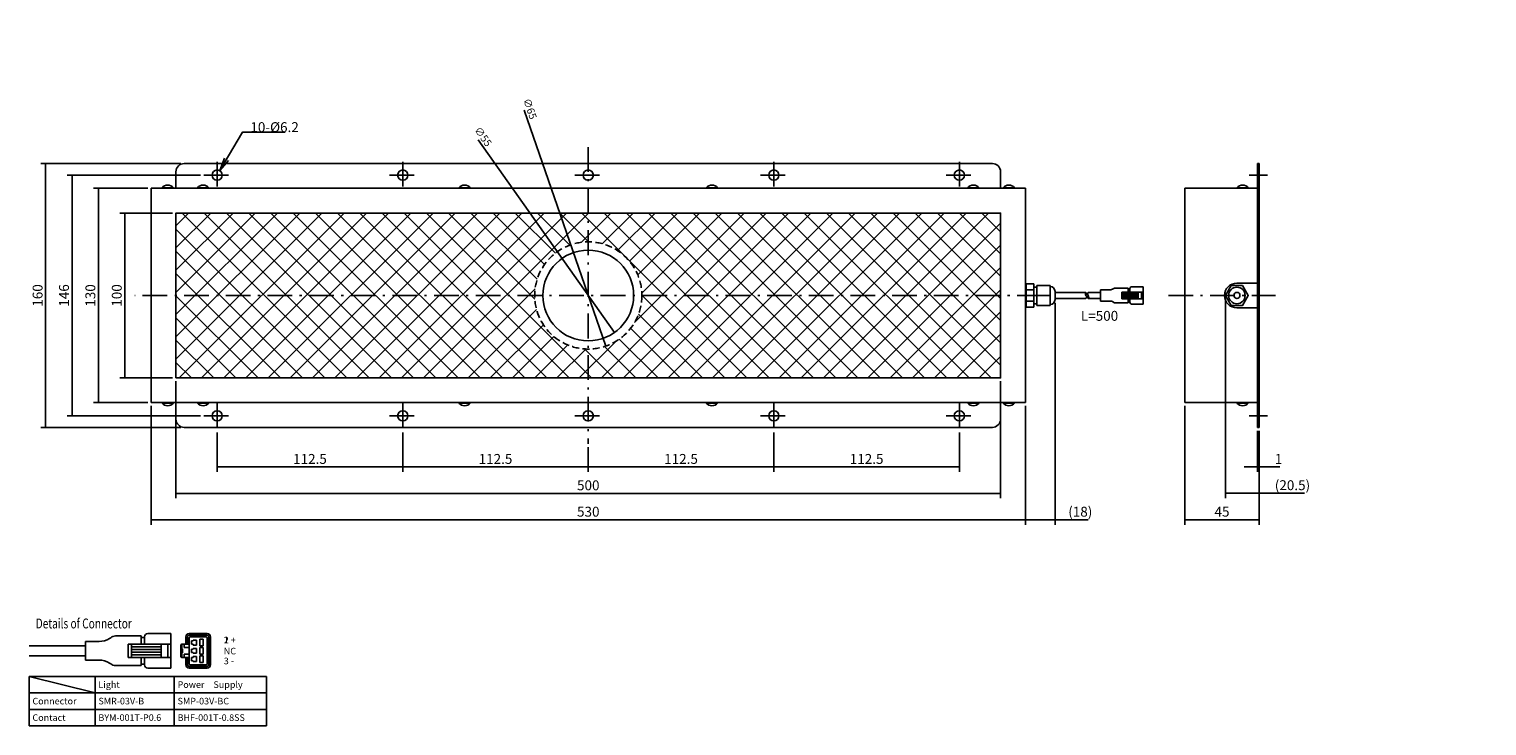
# Model space of a CAD drawing. Extents: x 40 to 924, y 41 to 464.
import ezdxf

# ---------------------------------------------------------------- set-up
doc = ezdxf.new("R2010")
doc.units = 0
doc.header["$LTSCALE"] = 0.5
doc.linetypes.add('DASHDOT', pattern=[50.5, 30, -9, 2.5, -9])
doc.linetypes.add('HIDDEN', pattern=[12.6, 8.4, -4.2])
doc.layers.get('0').update_dxf_attribs({"linetype": 'CONTINUOUS'})
for name, color, linetype in [('10', 1, 'CONTINUOUS'), ('11', 3, 'HIDDEN'), ('2', 151, 'CONTINUOUS'), ('3', 1, 'DASHDOT'), ('5', 6, 'CONTINUOUS'), ('7', 4, 'CONTINUOUS'), ('8', 7, 'CONTINUOUS'), ('9', 2, 'CONTINUOUS')]:
    doc.layers.add(name, color=color, linetype=linetype)
doc.styles.get("Standard").update_dxf_attribs({"font": 'txt', "bigfont": 'bigfont'})
doc.styles.add('ＭＳ_ゴシック', font='txt')
doc.dimstyles.get("Standard").update_dxf_attribs({"dimtxt": 0.18, "dimasz": 0.18, "dimexe": 0.18, "dimexo": 0.0625, "dimgap": 0.09, "dimtad": 0, "dimtih": 1, "dimtoh": 1, "dimdec": 4, "dimzin": 0, "dimtxsty": 'STANDARD', "dimcen": 0.09, "dimazin": 3, "dimtfac": 1, "dimtdec": 4, "dimtofl": 0, "dimtmove": 0, "dimatfit": 3, "dimtolj": 1, "dimtzin": 0})

# ---------------------------------------------------------------- blocks, each defined once
blk = doc.blocks.new('_ARROWFILLED')
at = {"color": 0}
blk.add_solid([(0, 0), (-1, -0.17), (-1, 0.17), (0, 0)], dxfattribs=at)
blk = doc.blocks.new('DIM1')
at = {"layer": '7', "color": 4, "linetype": 'CONTINUOUS'}
for p, q in [((129, 250.24), (129, 179.24)), ((629, 250.24), (629, 179.24)), ((629, 182.24), (129, 182.24))]:
    blk.add_line(p, q, dxfattribs=at)
at = {"layer": '7', "color": 4, "linetype": 'CONTINUOUS', "xscale": 4, "yscale": 4, "zscale": 4}
for p, rotation in [((129, 182.24), 179.9999999999998), ((629, 182.24), 359.9999999999997)]:
    blk.add_blockref('_ARROWFILLED', p, dxfattribs=dict(at, rotation=rotation))
at = {"layer": '7', "color": 4, "linetype": 'CONTINUOUS', "insert": (379, 182.24), "char_height": 6, "width": 77.1429, "attachment_point": 8, "style": 'ＭＳ_ゴシック'}
blk.add_mtext('500', dxfattribs=at)
blk = doc.blocks.new('DIM2')
at = {"layer": '7', "color": 4, "linetype": 'CONTINUOUS'}
for p, q in [((114, 235.24), (114, 163.24)), ((644, 235.24), (644, 163.24)), ((644, 166.24), (114, 166.24))]:
    blk.add_line(p, q, dxfattribs=at)
at = {"layer": '7', "color": 4, "linetype": 'CONTINUOUS', "xscale": 4, "yscale": 4, "zscale": 4}
for p, rotation in [((114, 166.24), 179.9999999999998), ((644, 166.24), 359.9999999999997)]:
    blk.add_blockref('_ARROWFILLED', p, dxfattribs=dict(at, rotation=rotation))
at = {"layer": '7', "color": 4, "linetype": 'CONTINUOUS', "insert": (379, 166.24), "char_height": 6, "width": 77.1429, "attachment_point": 8, "style": 'ＭＳ_ゴシック'}
blk.add_mtext('530', dxfattribs=at)
blk = doc.blocks.new('DIM3')
at = {"layer": '7', "color": 4, "linetype": 'CONTINUOUS'}
for p, q in [((491.5, 219.14), (491.5, 195.24)), ((604, 219.14), (604, 195.24)), ((491.5, 198.24), (604, 198.24))]:
    blk.add_line(p, q, dxfattribs=at)
at = {"layer": '7', "color": 4, "linetype": 'CONTINUOUS', "xscale": 4, "yscale": 4, "zscale": 4}
for p, rotation in [((491.5, 198.24), 179.9999999999998), ((604, 198.24), 359.9999999999997)]:
    blk.add_blockref('_ARROWFILLED', p, dxfattribs=dict(at, rotation=rotation))
at = {"layer": '7', "color": 4, "linetype": 'CONTINUOUS', "insert": (547.75, 198.24), "char_height": 6, "width": 115.7143, "attachment_point": 8, "style": 'ＭＳ_ゴシック'}
blk.add_mtext('112.5', dxfattribs=at)
blk = doc.blocks.new('DIM4')
at = {"layer": '7', "color": 4, "linetype": 'CONTINUOUS'}
for p, q in [((154, 219.14), (154, 195.24)), ((266.5, 219.14), (266.5, 195.24)), ((266.5, 198.24), (154, 198.24))]:
    blk.add_line(p, q, dxfattribs=at)
at = {"layer": '7', "color": 4, "linetype": 'CONTINUOUS', "xscale": 4, "yscale": 4, "zscale": 4}
for p, rotation in [((154, 198.24), 179.9999999999998), ((266.5, 198.24), 359.9999999999997)]:
    blk.add_blockref('_ARROWFILLED', p, dxfattribs=dict(at, rotation=rotation))
at = {"layer": '7', "color": 4, "linetype": 'CONTINUOUS', "insert": (210.25, 198.24), "char_height": 6, "width": 115.7143, "attachment_point": 8, "style": 'ＭＳ_ゴシック'}
blk.add_mtext('112.5', dxfattribs=at)
blk = doc.blocks.new('DIM5')
at = {"layer": '7', "color": 4, "linetype": 'CONTINUOUS'}
for p, q in [((740.74, 235.24), (740.74, 163.24)), ((785.74, 220.24), (785.74, 163.24)), ((740.74, 166.24), (785.74, 166.24))]:
    blk.add_line(p, q, dxfattribs=at)
at = {"layer": '7', "color": 4, "linetype": 'CONTINUOUS', "xscale": 4, "yscale": 4, "zscale": 4}
for p, rotation in [((740.74, 166.24), 179.9999999999998), ((785.74, 166.24), 359.9999999999997)]:
    blk.add_blockref('_ARROWFILLED', p, dxfattribs=dict(at, rotation=rotation))
at = {"layer": '7', "color": 4, "linetype": 'CONTINUOUS', "insert": (763.24, 166.24), "char_height": 6, "width": 48.5714, "attachment_point": 8, "style": 'ＭＳ_ゴシック'}
blk.add_mtext('45', dxfattribs=at)
blk = doc.blocks.new('DIM6')
at = {"layer": '7', "color": 4, "linetype": 'CONTINUOUS'}
for p, q in [((784.74, 220.24), (784.74, 195.24)), ((785.74, 220.24), (785.74, 195.24)), ((776.74, 198.24), (798.24, 198.24))]:
    blk.add_line(p, q, dxfattribs=at)
at = {"layer": '7', "color": 4, "linetype": 'CONTINUOUS', "xscale": 4, "yscale": 4, "zscale": 4}
for p, rotation in [((784.74, 198.24), 359.9999999999997), ((785.74, 198.24), 179.9999999999995)]:
    blk.add_blockref('_ARROWFILLED', p, dxfattribs=dict(at, rotation=rotation))
at = {"layer": '7', "color": 4, "linetype": 'CONTINUOUS', "insert": (795.24, 198.24), "char_height": 6, "width": 7.1429, "attachment_point": 7, "style": 'ＭＳ_ゴシック'}
blk.add_mtext('1', dxfattribs=at)
blk = doc.blocks.new('DIM7')
at = {"layer": '7', "color": 4, "linetype": 'CONTINUOUS'}
for p, q in [((266.5, 219.14), (266.5, 195.24)), ((379, 210.24), (379, 195.24)), ((266.5, 198.24), (379, 198.24))]:
    blk.add_line(p, q, dxfattribs=at)
at = {"layer": '7', "color": 4, "linetype": 'CONTINUOUS', "xscale": 4, "yscale": 4, "zscale": 4}
for p, rotation in [((266.5, 198.24), 179.9999999999998), ((379, 198.24), 359.9999999999997)]:
    blk.add_blockref('_ARROWFILLED', p, dxfattribs=dict(at, rotation=rotation))
at = {"layer": '7', "color": 4, "linetype": 'CONTINUOUS', "insert": (322.75, 198.24), "char_height": 6, "width": 115.7143, "attachment_point": 8, "style": 'ＭＳ_ゴシック'}
blk.add_mtext('112.5', dxfattribs=at)
blk = doc.blocks.new('DIM8')
at = {"layer": '7', "color": 4, "linetype": 'CONTINUOUS'}
for p, q in [((127, 352.24), (95, 352.24)), ((98, 352.24), (98, 252.24)), ((127, 252.24), (95, 252.24))]:
    blk.add_line(p, q, dxfattribs=at)
at = {"layer": '7', "color": 4, "linetype": 'CONTINUOUS', "xscale": 4, "yscale": 4, "zscale": 4}
for p, rotation in [((98, 352.24), 89.99999999999991), ((98, 252.24), 269.9999999999999)]:
    blk.add_blockref('_ARROWFILLED', p, dxfattribs=dict(at, rotation=rotation))
at = {"layer": '7', "color": 4, "linetype": 'CONTINUOUS', "insert": (98, 302.24), "char_height": 6, "width": 72.8571, "attachment_point": 8, "rotation": 90, "style": 'ＭＳ_ゴシック'}
blk.add_mtext('100', dxfattribs=at)
blk = doc.blocks.new('DIM9')
at = {"layer": '7', "color": 4, "linetype": 'CONTINUOUS'}
for p, q in [((112, 367.24), (79, 367.24)), ((82, 367.24), (82, 237.24)), ((112, 237.24), (79, 237.24))]:
    blk.add_line(p, q, dxfattribs=at)
at = {"layer": '7', "color": 4, "linetype": 'CONTINUOUS', "xscale": 4, "yscale": 4, "zscale": 4}
for p, rotation in [((82, 367.24), 89.99999999999991), ((82, 237.24), 269.9999999999999)]:
    blk.add_blockref('_ARROWFILLED', p, dxfattribs=dict(at, rotation=rotation))
at = {"layer": '7', "color": 4, "linetype": 'CONTINUOUS', "insert": (82, 302.24), "char_height": 6, "width": 72.8571, "attachment_point": 8, "rotation": 90, "style": 'ＭＳ_ゴシック'}
blk.add_mtext('130', dxfattribs=at)
blk = doc.blocks.new('DIM10')
at = {"layer": '7', "color": 4, "linetype": 'CONTINUOUS'}
for p, q in [((132, 382.24), (47, 382.24)), ((50, 382.24), (50, 222.24)), ((132, 222.24), (47, 222.24))]:
    blk.add_line(p, q, dxfattribs=at)
at = {"layer": '7', "color": 4, "linetype": 'CONTINUOUS', "xscale": 4, "yscale": 4, "zscale": 4}
for p, rotation in [((50, 382.24), 89.99999999999991), ((50, 222.24), 269.9999999999999)]:
    blk.add_blockref('_ARROWFILLED', p, dxfattribs=dict(at, rotation=rotation))
at = {"layer": '7', "color": 4, "linetype": 'CONTINUOUS', "insert": (50, 302.24), "char_height": 6, "width": 72.8571, "attachment_point": 8, "rotation": 90, "style": 'ＭＳ_ゴシック'}
blk.add_mtext('160', dxfattribs=at)
blk = doc.blocks.new('DIM11')
at = {"layer": '7', "color": 4, "linetype": 'CONTINUOUS'}
for p, q in [((491.5, 219.14), (491.5, 195.24)), ((379, 210.24), (379, 195.24)), ((379, 198.24), (491.5, 198.24))]:
    blk.add_line(p, q, dxfattribs=at)
at = {"layer": '7', "color": 4, "linetype": 'CONTINUOUS', "xscale": 4, "yscale": 4, "zscale": 4}
for p, rotation in [((379, 198.24), 179.9999999999998), ((491.5, 198.24), 359.9999999999997)]:
    blk.add_blockref('_ARROWFILLED', p, dxfattribs=dict(at, rotation=rotation))
at = {"layer": '7', "color": 4, "linetype": 'CONTINUOUS', "insert": (435.25, 198.24), "char_height": 6, "width": 115.7143, "attachment_point": 8, "style": 'ＭＳ_ゴシック'}
blk.add_mtext('112.5', dxfattribs=at)
blk = doc.blocks.new('DIM12')
at = {"layer": '7', "color": 4, "linetype": 'CONTINUOUS'}
for p, q in [((143.9, 375.24), (63, 375.24)), ((66, 375.24), (66, 229.24)), ((143.9, 229.24), (63, 229.24))]:
    blk.add_line(p, q, dxfattribs=at)
at = {"layer": '7', "color": 4, "linetype": 'CONTINUOUS', "xscale": 4, "yscale": 4, "zscale": 4}
for p, rotation in [((66, 375.24), 89.99999999999991), ((66, 229.24), 269.9999999999998)]:
    blk.add_blockref('_ARROWFILLED', p, dxfattribs=dict(at, rotation=rotation))
at = {"layer": '7', "color": 4, "linetype": 'CONTINUOUS', "insert": (66, 302.24), "char_height": 6, "width": 72.8571, "attachment_point": 8, "rotation": 90, "style": 'ＭＳ_ゴシック'}
blk.add_mtext('146', dxfattribs=at)
blk = doc.blocks.new('DIM13')
at = {"layer": '7', "color": 4, "linetype": 'CONTINUOUS'}
for p, q in [((765.31, 300.24), (765.31, 179.31)), ((785.74, 220.24), (785.74, 179.31)), ((813.24, 182.31), (765.31, 182.31))]:
    blk.add_line(p, q, dxfattribs=at)
at = {"layer": '7', "color": 4, "linetype": 'CONTINUOUS', "xscale": 4, "yscale": 4, "zscale": 4}
for p, rotation in [((765.31, 182.31), 179.9999999999998), ((785.74, 182.31), 359.9999999999997)]:
    blk.add_blockref('_ARROWFILLED', p, dxfattribs=dict(at, rotation=rotation))
at = {"layer": '7', "color": 4, "linetype": 'CONTINUOUS', "insert": (795.24, 182.31), "char_height": 6, "width": 128.5714, "attachment_point": 7, "style": 'ＭＳ_ゴシック'}
blk.add_mtext('(20.5)', dxfattribs=at)
blk = doc.blocks.new('DIM14')
at = {"layer": '7', "color": 4, "linetype": 'CONTINUOUS'}
for p, q in [((662, 297.74), (662, 163.24)), ((644, 235.24), (644, 163.24)), ((682, 166.24), (644, 166.24))]:
    blk.add_line(p, q, dxfattribs=at)
at = {"layer": '7', "color": 4, "linetype": 'CONTINUOUS', "xscale": 4, "yscale": 4, "zscale": 4}
for p, rotation in [((644, 166.24), 179.9999999999998), ((662, 166.24), 359.9999999999997)]:
    blk.add_blockref('_ARROWFILLED', p, dxfattribs=dict(at, rotation=rotation))
at = {"layer": '7', "color": 4, "linetype": 'CONTINUOUS', "insert": (670, 166.24), "char_height": 6, "width": 85.7143, "attachment_point": 7, "style": 'ＭＳ_ゴシック'}
blk.add_mtext('(18)', dxfattribs=at)
blk = doc.blocks.new('_OPEN')
at = {"color": 0}
for q in [(-1, 0.17), (-1, -0.17), (-1, 0)]:
    blk.add_line((0, 0), q, dxfattribs=at)
blk = doc.blocks.new('DIM15')
at = {"layer": '7', "color": 4, "linetype": 'CONTINUOUS'}
blk.add_line((389.63, 271.52), (340.15, 414.51), dxfattribs=at)
at = {"layer": '7', "color": 4, "linetype": 'CONTINUOUS', "xscale": 3, "yscale": 3, "zscale": 3}
for p, rotation in [((368.37, 332.95), 109.0894746890011), ((389.63, 271.52), 289.0894746890011)]:
    blk.add_blockref('_ARROWFILLED', p, dxfattribs=dict(at, rotation=rotation))
at = {"layer": '7', "color": 4, "linetype": 'CONTINUOUS', "insert": (342.36, 408.13), "char_height": 4.5, "width": 56.7857, "attachment_point": 9, "rotation": 289.08947, "style": 'ＭＳ_ゴシック'}
blk.add_mtext('∅65', dxfattribs=at)
blk = doc.blocks.new('DIM16')
at = {"layer": '7', "color": 4, "linetype": 'CONTINUOUS'}
blk.add_line((394.89, 279.79), (312.15, 396.67), dxfattribs=at)
at = {"layer": '7', "color": 4, "linetype": 'CONTINUOUS', "xscale": 3, "yscale": 3, "zscale": 3}
for p, rotation in [((363.11, 324.68), 125.2978305142594), ((394.89, 279.79), 305.2978305142594)]:
    blk.add_blockref('_ARROWFILLED', p, dxfattribs=dict(at, rotation=rotation))
at = {"layer": '7', "color": 4, "linetype": 'CONTINUOUS', "insert": (316.05, 391.16), "char_height": 4.5, "width": 56.7857, "attachment_point": 9, "rotation": 305.29783, "style": 'ＭＳ_ゴシック'}
blk.add_mtext('∅55', dxfattribs=at)

msp = doc.modelspace()

# ---------------------------------------------------------------- hatches: boundary and pattern name
at = {"layer": '9', "linetype": 'CONTINUOUS'}
h = msp.add_hatch(dxfattribs=at)
h.set_pattern_fill('', color=2, scale=0.5, style=0, pattern_type=2)
h.set_pattern_definition([(45, (0, 0), (-6.73519, 6.73519), []), (135, (0, 0), (-6.73519, -6.73519), [])])
h.paths.add_polyline_path([(379.001, 334.737), (377.584, 334.706), (376.169, 334.614), (374.759, 334.459), (373.358, 334.244), (371.967, 333.967), (370.59, 333.63), (369.229, 333.233), (367.886, 332.777), (366.564, 332.264), (365.266, 331.692), (363.995, 331.065), (362.751, 330.383), (361.539, 329.648), (360.36, 328.86), (359.217, 328.021), (358.111, 327.134), (357.045, 326.199), (356.021, 325.218), (355.04, 324.194), (354.105, 323.128), (353.217, 322.022), (352.379, 320.879), (351.591, 319.7), (350.856, 318.487), (350.174, 317.244), (349.546, 315.973), (348.975, 314.675), (348.461, 313.353), (348.006, 312.01), (347.609, 310.649), (347.272, 309.272), (346.995, 307.881), (346.78, 306.48), (346.625, 305.07), (346.532, 303.655), (346.501, 302.237), (129.001, 302.237), (129.001, 352.237), (379.001, 352.237)], flags=0)
h.paths.add_polyline_path([(411.501, 302.237), (411.471, 303.655), (411.378, 305.07), (411.223, 306.48), (411.008, 307.881), (410.731, 309.272), (410.394, 310.649), (409.997, 312.01), (409.541, 313.353), (409.028, 314.675), (408.456, 315.973), (407.829, 317.244), (407.147, 318.487), (406.412, 319.7), (405.624, 320.879), (404.785, 322.022), (403.898, 323.128), (402.963, 324.194), (401.982, 325.218), (400.958, 326.199), (399.892, 327.134), (398.786, 328.021), (397.643, 328.86), (396.464, 329.648), (395.251, 330.383), (394.008, 331.065), (392.737, 331.692), (391.439, 332.264), (390.117, 332.777), (388.774, 333.233), (387.413, 333.63), (386.036, 333.967), (384.645, 334.244), (383.244, 334.459), (381.834, 334.614), (380.419, 334.706), (379.001, 334.737), (379.001, 352.237), (629.001, 352.237), (629.001, 302.237)], flags=0)
h.paths.add_polyline_path([(379.001, 252.237), (629.001, 252.237), (629.001, 302.237), (411.501, 302.237), (411.471, 300.82), (411.378, 299.405), (411.223, 297.995), (411.008, 296.594), (410.731, 295.203), (410.394, 293.826), (409.997, 292.464), (409.541, 291.122), (409.028, 289.8), (408.456, 288.502), (407.829, 287.231), (407.147, 285.987), (406.412, 284.775), (405.624, 283.596), (404.785, 282.453), (403.898, 281.347), (402.963, 280.281), (401.982, 279.256), (400.958, 278.276), (399.892, 277.341), (398.786, 276.453), (397.643, 275.615), (396.464, 274.827), (395.251, 274.092), (394.008, 273.41), (392.737, 272.782), (391.439, 272.211), (390.117, 271.697), (388.774, 271.242), (387.413, 270.845), (386.036, 270.508), (384.645, 270.231), (383.244, 270.015), (381.834, 269.861), (380.419, 269.768), (379.001, 269.737)], flags=0)
h.paths.add_polyline_path([(129.001, 252.237), (379.001, 252.237), (379.001, 269.737), (377.584, 269.768), (376.169, 269.861), (374.759, 270.015), (373.358, 270.231), (371.967, 270.508), (370.59, 270.845), (369.229, 271.242), (367.886, 271.697), (366.564, 272.211), (365.266, 272.782), (363.995, 273.41), (362.751, 274.092), (361.539, 274.827), (360.36, 275.615), (359.217, 276.453), (358.111, 277.341), (357.045, 278.276), (356.021, 279.256), (355.04, 280.281), (354.105, 281.347), (353.217, 282.453), (352.379, 283.596), (351.591, 284.775), (350.856, 285.987), (350.174, 287.231), (349.546, 288.502), (348.975, 289.8), (348.461, 291.122), (348.006, 292.464), (347.609, 293.826), (347.272, 295.203), (346.995, 296.594), (346.78, 297.995), (346.625, 299.405), (346.532, 300.82), (346.501, 302.237), (129.001, 302.237)], flags=0)

# ---------------------------------------------------------------- linework, layer by layer
at = {"layer": '10', "color": 1, "linetype": 'CONTINUOUS'}
for p, q in [((662.001, 304.087), (680.725, 304.087)), ((682.124, 304.111), (689.481, 304.111)), ((695.778, 305.751), (689.481, 305.751)), ((689.481, 298.77), (689.481, 305.751)), ((697.599, 306.493), (696.778, 306.019)), ((706.434, 306.761), (698.599, 306.761)), ((715.434, 304.261), (702.434, 304.261)), ((702.434, 300.261), (702.434, 304.261)), ((703.434, 300.261), (703.434, 304.261)), ((712.434, 303.461), (703.434, 303.461)), ((712.434, 302.661), (703.434, 302.661)), ((712.434, 301.861), (703.434, 301.861)), ((712.434, 301.061), (703.434, 301.061)), ((706.434, 306.761), (706.434, 304.261)), ((706.434, 306.261), (707.434, 306.261)), ((707.434, 306.511), (707.434, 304.261)), ((707.434, 306.261), (707.434, 304.261)), ((708.434, 307.511), (715.434, 307.511)), ((712.434, 304.261), (712.434, 300.261)), ((714.434, 304.261), (714.434, 300.261)), ((715.434, 302.261), (715.434, 307.511)), ((715.434, 302.261), (715.434, 297.011)), ((662.001, 300.387), (680.725, 300.387)), ((682.124, 300.411), (689.481, 300.411)), ((695.778, 298.77), (689.481, 298.77)), ((697.599, 298.029), (696.778, 298.502)), ((706.434, 297.761), (698.599, 297.761)), ((715.434, 300.261), (702.434, 300.261)), ((706.434, 297.761), (706.434, 300.261)), ((707.434, 298.261), (706.434, 298.261)), ((707.434, 298.011), (707.434, 300.261)), ((707.434, 300.261), (707.434, 298.261)), ((708.434, 297.011), (715.434, 297.011)), ((112, 97.263), (126, 97.263)), ((126, 86.763), (126, 97.263)), ((148, 97.263), (137, 97.263)), ((74.095, 89.863), (40, 89.863)), ((74.095, 81.163), (74.095, 92.363)), ((82.392, 92.363), (74.095, 92.363)), ((89.465, 94.727), (88.689, 94.279)), ((108, 95.763), (92.331, 95.763)), ((126, 90.763), (100, 90.763)), ((100, 82.763), (100, 90.763)), ((102, 82.763), (102, 90.763)), ((120, 89.163), (102, 89.163)), ((108, 95.763), (108, 90.763)), ((108, 94.763), (110, 94.763)), ((110, 95.263), (110, 90.763)), ((110, 94.763), (110, 90.763)), ((120, 90.763), (120, 82.763)), ((124, 90.763), (124, 82.763)), ((132, 90.163), (132, 83.363)), ((132.6, 90.763), (137, 90.763)), ((132.6, 87.963), (132.6, 90.363)), ((132.6, 90.363), (133, 90.363)), ((133, 90.363), (133, 90.763)), ((134, 88.763), (134, 90.763)), ((134, 88.763), (137, 88.763)), ((135, 95.263), (135, 90.763)), ((136, 95.263), (136, 90.763)), ((137, 96.263), (148, 96.263)), ((137, 94.663), (137, 78.863)), ((137.6, 95.263), (147.4, 95.263)), ((139.5, 92.763), (138.5, 92.763)), ((138.5, 92.763), (138.5, 90.763)), ((138.5, 90.763), (139.5, 90.763)), ((141.5, 93.263), (139.5, 93.263)), ((139.5, 93.263), (139.5, 92.763)), ((139.5, 90.763), (139.5, 90.263)), ((139.5, 90.263), (141.5, 90.263)), ((141.5, 90.263), (141.5, 93.263)), ((145.5, 93.763), (143.5, 93.763)), ((143.5, 93.763), (143.5, 89.763)), ((143.5, 89.763), (145.5, 89.763)), ((143.5, 88.763), (143.5, 84.763)), ((145.5, 88.763), (143.5, 88.763)), ((145.5, 89.763), (145.5, 93.763)), ((145.5, 84.763), (145.5, 88.763)), ((148, 94.663), (148, 78.863)), ((149, 95.263), (149, 78.263)), ((150, 78.263), (150, 95.263)), ((74.095, 83.663), (40, 83.663)), ((82.392, 81.163), (74.095, 81.163)), ((126, 82.763), (100, 82.763)), ((120, 87.563), (102, 87.563)), ((120, 85.963), (102, 85.963)), ((120, 84.363), (102, 84.363)), ((108, 77.763), (108, 82.763)), ((110, 78.263), (110, 82.763)), ((110, 82.763), (110, 78.763)), ((126, 86.763), (126, 76.263)), ((133, 87.963), (132.6, 87.963)), ((132.6, 83.163), (132.6, 85.563)), ((133, 85.563), (132.6, 85.563)), ((133, 83.163), (132.6, 83.163)), ((132.6, 82.763), (137, 82.763)), ((133, 85.563), (133, 87.963)), ((133, 82.763), (133, 83.163)), ((134, 82.763), (134, 84.763)), ((137, 84.763), (134, 84.763)), ((135, 78.263), (135, 82.763)), ((136, 78.263), (136, 82.763)), ((139.5, 87.763), (138.5, 87.763)), ((138.5, 87.763), (138.5, 85.763)), ((138.5, 85.763), (139.5, 85.763)), ((138.5, 82.763), (138.5, 80.763)), ((139.5, 82.763), (138.5, 82.763)), ((138.5, 80.763), (139.5, 80.763)), ((141.5, 88.263), (139.5, 88.263)), ((139.5, 88.263), (139.5, 87.763)), ((139.5, 85.763), (139.5, 85.263)), ((139.5, 85.263), (141.5, 85.263)), ((141.5, 83.263), (139.5, 83.263)), ((139.5, 83.263), (139.5, 82.763)), ((139.5, 80.763), (139.5, 80.263)), ((139.5, 80.263), (141.5, 80.263)), ((141.5, 85.263), (141.5, 88.263)), ((141.5, 80.263), (141.5, 83.263)), ((143.5, 84.763), (145.5, 84.763)), ((143.5, 83.763), (143.5, 79.763)), ((145.5, 83.763), (143.5, 83.763)), ((143.5, 79.763), (145.5, 79.763)), ((145.5, 79.763), (145.5, 83.763)), ((89.465, 78.799), (88.689, 79.247)), ((108, 77.763), (92.331, 77.763)), ((110, 78.763), (108, 78.763)), ((112, 76.263), (126, 76.263)), ((148, 77.263), (137, 77.263)), ((148, 76.263), (137, 76.263)), ((147.4, 78.263), (137.6, 78.263))]:
    msp.add_line(p, q, dxfattribs=at)
for centre, radius, start, end in [((681.759, 303.162), 1.387, 138.182596, 221.817414), ((679.691, 303.162), 1.388, 318.19001, 41.81), ((679.691, 301.312), 1.388, 318.190252, 41.809748), ((683.158, 303.186), 1.388, 138.19, 221.809997), ((683.158, 301.336), 1.388, 138.19024, 221.80976), ((681.09, 301.336), 1.387, 318.182598, 41.817399), ((695.778, 307.751), 2, 270, 300), ((698.599, 304.761), 2, 90, 120), ((708.434, 306.511), 1, 90, 180), ((695.778, 296.77), 2, 60, 90), ((698.599, 299.761), 2, 240, 270), ((708.434, 298.011), 1, 180, 270), ((112, 95.263), 2, 90, 180), ((137, 95.263), 2, 90, 180), ((148, 95.263), 2, 0, 90), ((81.917, 105.226), 12.872, 272.11294, 301.740936), ((92.431, 91.004), 4.76, 91.203137, 128.540705), ((132.6, 90.163), 0.6, 90, 180), ((137, 95.263), 1, 90, 180), ((137.6, 94.663), 0.6, 90, 180), ((147.4, 94.663), 0.6, 0, 90), ((148, 95.263), 1, 0, 90), ((81.917, 68.3), 12.872, 58.259064, 87.88706), ((132.6, 83.363), 0.6, 180, 270), ((92.431, 82.522), 4.76, 231.459295, 268.796863), ((112, 78.263), 2, 180, 270), ((137, 78.263), 2, 180, 270), ((137, 78.263), 1, 180, 270), ((137.6, 78.863), 0.6, 180, 270), ((147.4, 78.863), 0.6, 270, 0), ((148, 78.263), 2, 270, 0), ((148, 78.263), 1, 270, 0)]:
    msp.add_arc(centre, radius, start, end, dxfattribs=at)
at = {"layer": '11', "color": 3, "linetype": 'HIDDEN'}
msp.add_circle((379.001, 302.237), 32.5, dxfattribs=at)
at = {"layer": '3', "color": 1, "linetype": 'DASHDOT'}
for p, q in [((379.001, 392.237), (379.001, 212.237)), ((154.001, 383.337), (154.001, 367.137)), ((266.501, 383.337), (266.501, 367.137)), ((491.501, 383.337), (491.501, 367.137)), ((604.001, 383.337), (604.001, 367.137)), ((145.901, 375.237), (162.101, 375.237)), ((258.401, 375.237), (274.601, 375.237)), ((370.901, 375.237), (387.101, 375.237)), ((483.401, 375.237), (499.601, 375.237)), ((595.901, 375.237), (612.101, 375.237)), ((779.741, 375.237), (790.741, 375.237)), ((654.001, 302.237), (104.001, 302.237)), ((730.741, 302.237), (795.741, 302.237)), ((154.001, 237.337), (154.001, 221.137)), ((266.501, 237.337), (266.501, 221.137)), ((491.501, 237.337), (491.501, 221.137)), ((604.001, 237.337), (604.001, 221.137)), ((145.901, 229.237), (162.101, 229.237)), ((258.401, 229.237), (274.601, 229.237)), ((370.901, 229.237), (387.101, 229.237)), ((483.401, 229.237), (499.601, 229.237)), ((595.901, 229.237), (612.101, 229.237)), ((779.741, 229.248), (790.741, 229.248))]:
    msp.add_line(p, q, dxfattribs=at)
at = {"layer": '5', "color": 6, "linetype": 'CONTINUOUS'}
for p, q in [((40, 71.263), (184, 71.263)), ((40, 71.263), (80, 61.263)), ((40, 71.263), (40, 41.263)), ((80, 71.263), (80, 41.263)), ((128, 71.263), (128, 41.263)), ((128, 71.263), (128, 41.263)), ((184, 71.263), (184, 41.263)), ((40, 61.263), (184, 61.263)), ((40, 51.263), (184, 51.263)), ((40, 41.263), (184, 41.263))]:
    msp.add_line(p, q, dxfattribs=at)
at = {"layer": '7', "color": 4, "linetype": 'CONTINUOUS'}
msp.add_lwpolyline([(155.551, 377.922), (169.411, 401.305), (195.131, 401.305)], dxfattribs=at)
at = {"layer": '8', "color": 7, "linetype": 'CONTINUOUS'}
for p, q in [((134.001, 382.237), (624.001, 382.237)), ((784.741, 382.237), (784.741, 222.237)), ((784.741, 382.237), (785.741, 382.237)), ((785.741, 382.237), (785.741, 222.237)), ((129.001, 377.237), (129.001, 367.237)), ((629.001, 377.237), (629.001, 367.237)), ((114.001, 237.237), (114.001, 367.237)), ((644.001, 367.237), (114.001, 367.237)), ((127.451, 367.554), (120.551, 367.554)), ((120.551, 367.237), (120.551, 367.554)), ((127.451, 367.237), (127.451, 367.554)), ((148.951, 367.554), (142.051, 367.554)), ((142.051, 367.237), (142.051, 367.554)), ((148.951, 367.237), (148.951, 367.554)), ((300.551, 367.554), (307.451, 367.554)), ((300.551, 367.237), (300.551, 367.554)), ((307.451, 367.237), (307.451, 367.554)), ((450.551, 367.554), (457.451, 367.554)), ((450.551, 367.237), (450.551, 367.554)), ((457.451, 367.237), (457.451, 367.554)), ((609.051, 367.554), (615.951, 367.554)), ((609.051, 367.237), (609.051, 367.554)), ((615.951, 367.237), (615.951, 367.554)), ((630.551, 367.554), (637.451, 367.554)), ((630.551, 367.237), (630.551, 367.554)), ((637.451, 367.237), (637.451, 367.554)), ((644.001, 237.237), (644.001, 367.237)), ((740.741, 367.237), (740.741, 237.237)), ((740.741, 367.237), (784.741, 367.237)), ((779.191, 367.554), (772.291, 367.554)), ((772.291, 367.237), (772.291, 367.554)), ((779.191, 367.237), (779.191, 367.554)), ((784.741, 366.237), (785.741, 366.237)), ((784.741, 309.737), (772.241, 309.737)), ((644.501, 308.487), (644.001, 308.487)), ((644.001, 308.487), (644.001, 295.987)), ((644.501, 309.237), (649.101, 309.237)), ((644.501, 309.237), (644.501, 295.237)), ((644.501, 305.737), (649.101, 305.737)), ((649.101, 309.237), (649.101, 302.237)), ((649.101, 307.237), (651.001, 307.237)), ((649.101, 295.237), (649.101, 302.237)), ((651.001, 308.237), (651.001, 302.237)), ((651.001, 308.237), (659.001, 308.237)), ((651.001, 296.237), (651.001, 302.237)), ((651.001, 302.237), (659.001, 302.237)), ((659.001, 308.237), (659.001, 296.237)), ((662.001, 304.737), (662.001, 299.737)), ((644.501, 295.987), (644.001, 295.987)), ((644.501, 298.737), (649.101, 298.737)), ((644.501, 295.237), (649.101, 295.237)), ((649.101, 297.237), (651.001, 297.237)), ((651.001, 296.237), (659.001, 296.237)), ((784.741, 294.737), (772.241, 294.737)), ((644.001, 237.237), (114.001, 237.237)), ((120.551, 237.237), (120.551, 236.921)), ((127.451, 236.921), (120.551, 236.921)), ((127.451, 237.237), (127.451, 236.921)), ((129.001, 227.237), (129.001, 237.237)), ((142.051, 237.237), (142.051, 236.921)), ((148.951, 236.921), (142.051, 236.921)), ((148.951, 237.237), (148.951, 236.921)), ((300.551, 237.237), (300.551, 236.921)), ((307.451, 236.921), (300.551, 236.921)), ((307.451, 237.237), (307.451, 236.921)), ((450.551, 237.237), (450.551, 236.921)), ((457.451, 236.921), (450.551, 236.921)), ((457.451, 237.237), (457.451, 236.921)), ((609.051, 237.237), (609.051, 236.921)), ((609.051, 236.921), (615.951, 236.921)), ((615.951, 237.237), (615.951, 236.921)), ((629.001, 227.237), (629.001, 237.237)), ((630.551, 237.237), (630.551, 236.921)), ((630.551, 236.921), (637.451, 236.921)), ((637.451, 237.237), (637.451, 236.921)), ((740.741, 237.237), (784.741, 237.237)), ((772.291, 237.237), (772.291, 236.921)), ((779.191, 236.921), (772.291, 236.921)), ((779.191, 237.237), (779.191, 236.921)), ((784.741, 238.237), (785.741, 238.237)), ((134.001, 222.237), (624.001, 222.237)), ((784.741, 222.237), (785.741, 222.237))]:
    msp.add_line(p, q, dxfattribs=at)
for points in [[(129.001, 252.237), (629.001, 252.237), (629.001, 352.237), (129.001, 352.237), (129.001, 252.237)], [(775.705, 308.237), (779.169, 302.237), (775.705, 296.237), (768.777, 296.237), (765.312, 302.237), (768.777, 308.237), (775.705, 308.237)]]:
    msp.add_lwpolyline(points, dxfattribs=at)
for centre, radius in [((154.001, 375.237), 3.1), ((266.501, 375.237), 3.1), ((379.001, 375.237), 3.1), ((491.501, 375.237), 3.1), ((604.001, 375.237), 3.1), ((379.001, 302.237), 27.5), ((772.241, 302.237), 5), ((772.241, 302.237), 1.85), ((154.001, 229.237), 3.1), ((266.501, 229.237), 3.1), ((379.001, 229.237), 3.1), ((491.501, 229.237), 3.1), ((604.001, 229.237), 3.1)]:
    msp.add_circle(centre, radius, dxfattribs=at)
for centre, radius, start, end in [((134.001, 377.237), 5, 90, 180), ((624.001, 377.237), 5, 0, 90), ((124.001, 364.587), 4.55, 40.695699, 139.304301), ((145.501, 364.587), 4.55, 40.695699, 139.304301), ((304.001, 364.587), 4.55, 40.695699, 139.304301), ((454.001, 364.587), 4.55, 40.695699, 139.304301), ((612.501, 364.587), 4.55, 40.695699, 139.304301), ((634.001, 364.587), 4.55, 40.695699, 139.304301), ((775.741, 364.587), 4.55, 40.695699, 139.304301), ((772.241, 302.237), 7.5, 90, 270), ((659.001, 304.737), 3, 0, 90), ((659.001, 299.737), 3, 270, 0), ((124.001, 239.888), 4.55, 220.695699, 319.304301), ((145.501, 239.888), 4.55, 220.695699, 319.304301), ((304.001, 239.888), 4.55, 220.695699, 319.304301), ((454.001, 239.888), 4.55, 220.695699, 319.304301), ((612.501, 239.888), 4.55, 220.695699, 319.304301), ((634.001, 239.888), 4.55, 220.695699, 319.304301), ((775.741, 239.888), 4.55, 220.695699, 319.304301), ((134.001, 227.237), 5, 180, 270), ((624.001, 227.237), 5, 270, 0)]:
    msp.add_arc(centre, radius, start, end, dxfattribs=at)

# ---------------------------------------------------------------- block references
at = {"layer": '7', "color": 4, "linetype": 'CONTINUOUS', "xscale": 8, "yscale": 8, "zscale": 8, "rotation": 239.3428155687824}
msp.add_blockref('_OPEN', (155.551, 377.922), dxfattribs=at)

# ---------------------------------------------------------------- texts
at = {"layer": '2', "color": 151, "linetype": 'CONTINUOUS'}
for s, insert, char_height, width, attachment_point in [('{\\fＭＳ ゴシック;\\W0.750000;\\T0.771853;Details of Connector}', (44, 100.348), 6, 63.81407, 7), ('{\\fＭＳ ゴシック;\\T0.750000;2 NC}', (158, 84.596), 4, 11.42177, 7), ('{\\fＭＳ ゴシック;\\T0.769362;1 +}', (158, 91.263), 4, 8.44844, 7), ('{\\fＭＳ ゴシック;\\T0.750000;3 -}', (158, 78.596), 4, 8.68046, 7), ('{\\fＭＳ ゴシック;\\T0.762970;Light}', (82, 66.263), 4, 14.14999, 4), ('{\\fＭＳ ゴシック;\\T0.992983;Power\u3000Supply\u3000}', (130, 66.263), 4, 46.98988, 4), ('{\\fＭＳ ゴシック;\\T0.773550;Connector}', (42, 56.263), 4, 25.47688, 4), ('{\\fＭＳ ゴシック;\\T0.757746;SMR-03V-B}', (82, 56.263), 4, 25.52733, 4), ('{\\fＭＳ ゴシック;\\T0.758093;SMP-03V-BC}', (130, 56.263), 4, 28.36554, 4), ('{\\fＭＳ ゴシック;\\T0.761366;Contact}', (42, 46.263), 4, 19.83481, 4), ('{\\fＭＳ ゴシック;\\T0.765486;BYM-001T-P0.6}', (82, 46.263), 4, 36.85864, 4), ('{\\fＭＳ ゴシック;\\T0.763956;BHF-001T-0.8SS}', (130, 46.263), 4, 39.70299, 4)]:
    msp.add_mtext(s, dxfattribs=dict(at, insert=insert, char_height=char_height, width=width, attachment_point=attachment_point))
at = {"layer": '7', "color": 4, "linetype": 'CONTINUOUS', "char_height": 6}
for s, insert, width, attachment_point in [('{\\fＭＳ ゴシック;\\T0.777375;10-Ø6.2}', (174.131, 401.305), 29.67883, 7), ('{\\fＭＳ ゴシック;\\T1.555898;L=500}', (677.667, 292.877), 38.99794, 1)]:
    msp.add_mtext(s, dxfattribs=dict(at, insert=insert, width=width, attachment_point=attachment_point))

# ---------------------------------------------------------------- dimensions: what is measured, and where the dimension line sits
at = {"layer": '7', "color": 4, "linetype": 'CONTINUOUS'}
for p1, p2, picture, middle in [((389.63, 271.525), (368.373, 332.95), 'DIM15', (343.378, 412.054)), ((394.892, 279.793), (363.111, 324.682), 'DIM16', (315.935, 395.211))]:
    dim = msp.add_diameter_dim_2p(p1=p1, p2=p2, text='∅<>', dimstyle='STANDARD', override={"dimscale": 1, "dimtxt": 4.5, "dimasz": 3, "dimexe": 2.25, "dimexo": 1.5, "dimgap": 0, "dimtad": 1, "dimtih": 0, "dimtoh": 0, "dimdec": 2, "dimzin": 8, "dimtxsty": 'ＭＳ_ゴシック', "dimsah": 1, "dimse1": 0, "dimse2": 0, "dimtix": 0, "dimtofl": 1, "dimatfit": 2, "dimtzin": 8}, dxfattribs=at)
    dim.commit()
    dim.dimension.update_dxf_attribs({"geometry": picture, "text_midpoint": middle, "dimtype": 163})
for base, p1, p2, picture, middle in [((50.001, 222.237), (134.001, 382.237), (134.001, 222.237), 'DIM10', (50.001, 302.237)), ((66.001, 229.237), (145.901, 375.237), (145.901, 229.237), 'DIM12', (66.001, 302.237)), ((82.001, 237.237), (114.001, 367.237), (114.001, 237.237), 'DIM9', (82.001, 302.237)), ((98.001, 252.237), (129.001, 352.237), (129.001, 252.237), 'DIM8', (98.001, 302.237))]:
    dim = msp.add_linear_dim(base=base, p1=p1, p2=p2, angle=270, dimstyle='STANDARD', override={"dimscale": 1, "dimtxt": 6, "dimasz": 4, "dimexe": 3, "dimexo": 2, "dimgap": 0, "dimtad": 1, "dimtih": 0, "dimtoh": 0, "dimdec": 2, "dimzin": 8, "dimtxsty": 'ＭＳ_ゴシック', "dimsah": 1, "dimse1": 0, "dimse2": 0, "dimtix": 0, "dimtofl": 1, "dimtmove": 1, "dimatfit": 2, "dimtzin": 8}, dxfattribs=at)
    dim.commit()
    dim.dimension.update_dxf_attribs({"geometry": picture, "text_midpoint": middle, "dimtype": 160, "text_rotation": 90})
for base, p1, p2, picture, middle in [((765.312, 182.307), (785.741, 222.237), (765.312, 302.237), 'DIM13', (804.241, 182.307)), ((644.001, 166.237), (662.001, 299.737), (644.001, 237.237), 'DIM14', (676.001, 166.237))]:
    dim = msp.add_linear_dim(base=base, p1=p1, p2=p2, angle=180, text='(<>', dimstyle='STANDARD', override={"dimscale": 1, "dimtxt": 6, "dimasz": 4, "dimexe": 3, "dimexo": 2, "dimgap": 0, "dimtad": 1, "dimtih": 0, "dimtoh": 0, "dimdec": 2, "dimzin": 8, "dimtxsty": 'ＭＳ_ゴシック', "dimsah": 1, "dimse1": 0, "dimse2": 0, "dimtix": 0, "dimtofl": 1, "dimtmove": 1, "dimatfit": 2, "dimtzin": 8}, dxfattribs=at)
    dim.commit()
    dim.dimension.update_dxf_attribs({"geometry": picture, "text_midpoint": middle, "dimtype": 160})
for base, p1, p2, picture, middle in [((129.001, 182.237), (629.001, 252.237), (129.001, 252.237), 'DIM1', (379.001, 182.237)), ((114.001, 166.237), (644.001, 237.237), (114.001, 237.237), 'DIM2', (379.001, 166.237)), ((154.001, 198.237), (266.501, 221.137), (154.001, 221.137), 'DIM4', (210.251, 198.237))]:
    dim = msp.add_linear_dim(base=base, p1=p1, p2=p2, angle=180, dimstyle='STANDARD', override={"dimscale": 1, "dimtxt": 6, "dimasz": 4, "dimexe": 3, "dimexo": 2, "dimgap": 0, "dimtad": 1, "dimtih": 0, "dimtoh": 0, "dimdec": 2, "dimzin": 8, "dimtxsty": 'ＭＳ_ゴシック', "dimsah": 1, "dimse1": 0, "dimse2": 0, "dimtix": 0, "dimtofl": 1, "dimtmove": 1, "dimatfit": 2, "dimtzin": 8}, dxfattribs=at)
    dim.commit()
    dim.dimension.update_dxf_attribs({"geometry": picture, "text_midpoint": middle, "dimtype": 160})
for base, p1, p2, picture, middle in [((785.741, 166.237), (740.741, 237.237), (785.741, 222.237), 'DIM5', (763.241, 166.237)), ((379.001, 198.237), (266.501, 221.137), (379.001, 212.237), 'DIM7', (322.751, 198.237)), ((491.501, 198.237), (379.001, 212.237), (491.501, 221.137), 'DIM11', (435.251, 198.237)), ((604.001, 198.237), (491.501, 221.137), (604.001, 221.137), 'DIM3', (547.751, 198.237)), ((785.741, 198.237), (784.741, 222.237), (785.741, 222.237), 'DIM6', (796.741, 198.237))]:
    dim = msp.add_linear_dim(base=base, p1=p1, p2=p2, dimstyle='STANDARD', override={"dimscale": 1, "dimtxt": 6, "dimasz": 4, "dimexe": 3, "dimexo": 2, "dimgap": 0, "dimtad": 1, "dimtih": 0, "dimtoh": 0, "dimdec": 2, "dimzin": 8, "dimtxsty": 'ＭＳ_ゴシック', "dimsah": 1, "dimse1": 0, "dimse2": 0, "dimtix": 0, "dimtofl": 1, "dimtmove": 1, "dimatfit": 2, "dimtzin": 8}, dxfattribs=at)
    dim.commit()
    dim.dimension.update_dxf_attribs({"geometry": picture, "text_midpoint": middle, "dimtype": 160})

doc.saveas('drawing.dxf')
